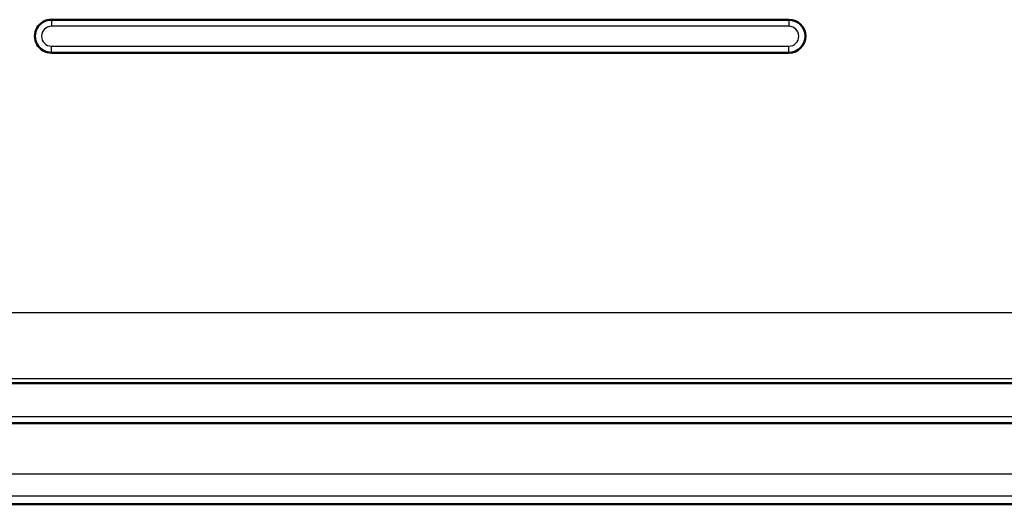
# Model space of a CAD drawing. Units: millimetres. Extents: x 2 to 2376, y 2 to 1680.
# Drawn here: x 700 to 745, y 522 to 544 of the extents above; entities that cross this region are included whole.
import ezdxf

# ---------------------------------------------------------------- set-up
doc = ezdxf.new("R2010")
doc.units = ezdxf.units.MM
doc.header["$LTSCALE"] = 2
doc.layers.add('Sichtbar (ISO)', color=7, linetype='Continuous', lineweight=50)
doc.layers.add('Sichtbar schmal (ISO)', color=1, linetype='Continuous', lineweight=25)

msp = doc.modelspace()

# ---------------------------------------------------------------- linework, layer by layer
at = {"layer": 'Sichtbar (ISO)'}
for p, q in [((735.3445972, 544.3260765), (701.8445972, 544.3260765)), ((701.8445972, 542.8260765), (735.3445972, 542.8260765)), ((1171.5952826, 527.8260765), (690.5945211, 527.8260765)), ((1170.3720123, 526.0118853), (681.8273672, 526.0118853)), ((1176.0647823, 522.3260765), (676.1345972, 522.3260765))]:
    msp.add_line(p, q, dxfattribs=at)
for centre, start, end in [((701.8445972, 543.5760765), 89.99999996, 269.99999996), ((735.3445972, 543.5760765), 269.99999996, 89.99999996)]:
    msp.add_arc(centre, 0.75, start, end, dxfattribs=at)
at = {"layer": 'Sichtbar schmal (ISO)'}
for p, q in [((701.8445972, 544.3260765), (701.8445972, 544.0260759)), ((735.3445972, 544.3260765), (735.3445972, 544.0260759)), ((735.3445972, 544.0260759), (701.8445972, 544.0260759)), ((701.8445972, 543.126077), (735.3445972, 543.126077)), ((701.8445972, 542.8260765), (701.8445972, 543.126077)), ((735.3445972, 542.8260765), (735.3445972, 543.126077)), ((694.7785609, 531.0359942), (1169.9236126, 531.0359942)), ((691.0884114, 528.0364539), (1169.9236126, 528.0364512)), ((1175.5761361, 526.3025228), (689.6504511, 526.3025247)), ((1170.3720123, 523.6927852), (681.8273672, 523.6927852)), ((1170.3720123, 522.6929375), (681.8273672, 522.6929375))]:
    msp.add_line(p, q, dxfattribs=at)
for centre, start, end in [((701.8445972, 543.5760765), 89.99999986, 269.99999986), ((735.3445972, 543.5760765), 269.99999986, 89.99999986)]:
    msp.add_arc(centre, 0.4499989, start, end, dxfattribs=at)

doc.saveas('drawing.dxf')
